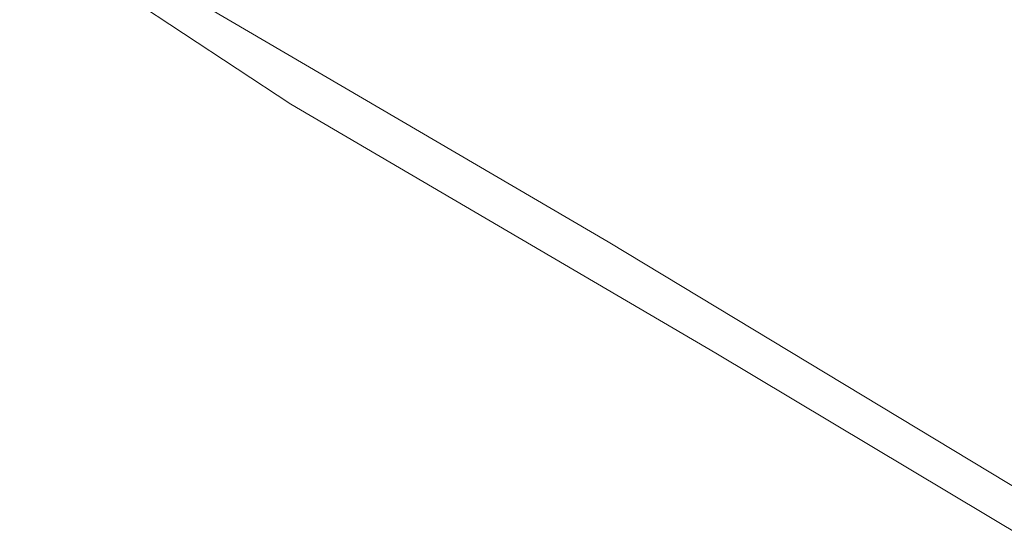
# Model space of a CAD drawing. Extents: x -800 to 1599, y -760 to 380.
# Drawn here: x 164 to 224, y -188 to -156 of the extents above; entities that cross this region are included whole.
import ezdxf

# ---------------------------------------------------------------- set-up
doc = ezdxf.new("R2010")
doc.units = 0
doc.header["$LTSCALE"] = 500
doc.header["$MEASUREMENT"] = 0
doc.layers.add('DWXOUTLINES', color=7, linetype='Continuous')
doc.layers.add('OTYLIA_CERAMIKA', color=7, linetype='Continuous')

msp = doc.modelspace()

# ---------------------------------------------------------------- linework, layer by layer
at = {"layer": 'DWXOUTLINES', "color": 0, "lineweight": 0}
for p, q in [((164.17, -150.603, 623.418), (180.2, -161.173, 580.818)), ((173.71, -154.423, 577.888), (199.67, -169.623, 494.828)), ((180.2, -161.173, 580.818), (206.28, -176.453, 497.378)), ((199.67, -169.623, 494.828), (227.11, -186.203, 399.798)), ((233.84, -192.963, 402.238), (206.28, -176.453, 497.378))]:
    msp.add_line(p, q, dxfattribs=at)
at = {"layer": 'OTYLIA_CERAMIKA', "lineweight": 0, "invisible_edges": 15}
for points in [[(-413.942, -18.904, -178.137), (-415.517, -20.129, -178.137), (203.16, -159.907, -177.239), (215.586, -152.574, -177.239)], [(-415.517, -20.129, -178.137), (-417.185, -21.229, -178.137), (190.193, -165.727, -177.239), (203.16, -159.907, -177.239)], [(-417.185, -21.229, -178.137), (-418.934, -22.196, -178.137), (176.764, -170, -177.239), (190.193, -165.727, -177.239)], [(-418.934, -22.196, -178.137), (-420.755, -23.025, -178.137), (162.951, -172.686, -177.239), (176.764, -170, -177.239)], [(215.712, -152.769, -186.097), (203.276, -160.141, -186.096), (-62.722, -101.621, -186.969), (-55.083, -96.731, -186.969)], [(-62.722, -101.621, -186.969), (203.276, -160.141, -186.096), (190.296, -166.016, -186.095), (-70.771, -105.665, -186.969)], [(190.296, -166.016, -186.095), (176.846, -170.37, -186.092), (-79.348, -108.873, -186.969), (-70.771, -105.665, -186.969)], [(-79.348, -108.873, -186.969), (176.846, -170.37, -186.092), (162.974, -173.279, -186.083), (-88.573, -111.267, -186.969)], [(313.053, -174.668, -174.684), (326.63, -164.678, -174.684), (227.366, -143.803, -177.239), (215.586, -152.574, -177.239)], [(215.712, -152.769, -186.097), (227.498, -143.965, -186.097), (328.119, -166.488, -183.294), (314.407, -176.739, -183.263)], [(313.053, -174.668, -174.684), (215.586, -152.574, -177.239), (203.16, -159.907, -177.239), (298.746, -182.98, -174.684)], [(299.931, -185.342, -183.222), (203.276, -160.141, -186.096), (215.712, -152.769, -186.097), (314.407, -176.739, -183.263)], [(283.843, -189.526, -174.684), (298.746, -182.98, -174.684), (203.16, -159.907, -177.239), (190.193, -165.727, -177.239)], [(190.296, -166.016, -186.095), (203.276, -160.141, -186.096), (299.931, -185.342, -183.222), (284.814, -192.216, -183.165)], [(283.843, -189.526, -174.684), (190.193, -165.727, -177.239), (176.764, -170, -177.239), (268.491, -194.251, -174.684)], [(269.19, -197.316, -183.083), (176.846, -170.37, -186.092), (190.296, -166.016, -186.095), (284.814, -192.216, -183.165)], [(252.835, -197.1, -174.684), (268.491, -194.251, -174.684), (176.764, -170, -177.239), (162.951, -172.686, -177.239)], [(161.075, -194.22, -174.684), (221.991, -197.335, -174.684), (136.142, -173.09, -177.239), (83.728, -170.515, -177.239)], [(162.974, -173.279, -186.083), (176.846, -170.37, -186.092), (269.19, -197.316, -183.083), (253.059, -200.783, -182.901)], [(83.676, -171.347, -186.067), (136.111, -173.859, -186.072), (221.861, -201.389, -182.76), (160.824, -198.421, -182.697)], [(252.835, -197.1, -174.684), (162.951, -172.686, -177.239), (136.142, -173.09, -177.239), (221.991, -197.335, -174.684)], [(221.861, -201.389, -182.76), (136.111, -173.859, -186.072), (162.974, -173.279, -186.083), (253.059, -200.783, -182.901)]]:
    msp.add_3dface(points, dxfattribs=at)

doc.saveas('drawing.dxf')
